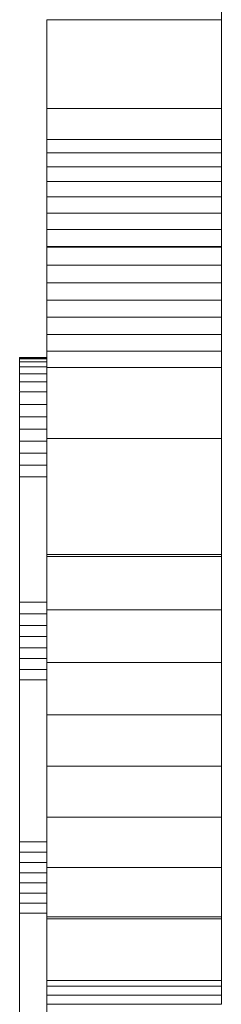
# Model space of a CAD drawing. Units: inches. Extents: x 9 to 3019, y 11 to 2139.
# Drawn here: x 2323 to 2340, y 1474 to 1559 of the extents above; entities that cross this region are included whole.
import ezdxf

# ---------------------------------------------------------------- set-up
doc = ezdxf.new("R2010")
doc.units = ezdxf.units.IN
doc.header["$MEASUREMENT"] = 0
doc.layers.add('1004_DWG', color=8, linetype='Continuous', lineweight=9)

# ---------------------------------------------------------------- blocks, each defined once
blk = doc.blocks.new('1004_DWG-670717-South')
at = {"lineweight": 9}
for p, q in [((773.279, 497.043), (773.279, 494.89)), ((758.279, 487.264), (758.279, 494.89)), ((758.279, 494.89), (773.279, 494.89)), ((773.279, 494.89), (773.279, 487.264)), ((758.279, 484.599), (758.279, 487.264)), ((758.279, 487.264), (773.279, 487.264)), ((773.279, 487.264), (773.279, 484.599)), ((758.279, 483.475), (758.279, 484.599)), ((758.279, 484.599), (773.279, 484.599)), ((773.279, 484.599), (773.279, 483.475)), ((758.279, 482.274), (758.279, 483.475)), ((758.279, 483.475), (773.279, 483.475)), ((773.279, 483.475), (773.279, 482.274)), ((758.279, 481.006), (758.279, 482.274)), ((758.279, 482.274), (773.279, 482.274)), ((773.279, 482.274), (773.279, 481.006)), ((758.279, 479.677), (758.279, 481.006)), ((758.279, 481.006), (773.279, 481.006)), ((773.279, 481.006), (773.279, 479.677)), ((758.279, 478.297), (758.279, 479.677)), ((758.279, 479.677), (773.279, 479.677)), ((773.279, 479.677), (773.279, 478.297)), ((758.279, 476.872), (758.279, 478.297)), ((758.279, 478.297), (773.279, 478.297)), ((773.279, 478.297), (773.279, 476.872)), ((758.279, 475.357), (758.279, 476.872)), ((758.279, 476.872), (773.279, 476.872)), ((773.279, 476.872), (773.279, 475.357)), ((773.279, 475.41), (758.279, 475.41)), ((758.279, 473.811), (758.279, 475.357)), ((773.279, 475.357), (758.279, 475.357)), ((773.279, 475.357), (773.279, 473.811)), ((758.279, 472.317), (758.279, 473.811)), ((758.279, 473.811), (773.279, 473.811)), ((773.279, 473.811), (773.279, 472.317)), ((758.279, 470.827), (758.279, 472.317)), ((758.279, 472.317), (773.279, 472.317)), ((773.279, 472.317), (773.279, 470.827)), ((758.279, 469.348), (758.279, 470.827)), ((758.279, 470.827), (773.279, 470.827)), ((773.279, 470.827), (773.279, 469.348)), ((758.279, 467.884), (758.279, 469.348)), ((758.279, 469.348), (773.279, 469.348)), ((773.279, 469.348), (773.279, 467.884)), ((758.279, 466.441), (758.279, 467.884)), ((758.279, 467.884), (773.279, 467.884)), ((773.279, 467.884), (773.279, 466.441)), ((755.932, 465.89), (758.279, 465.89)), ((755.932, 465.8), (755.932, 465.89)), ((755.932, 465.527), (755.932, 465.8)), ((755.932, 465.8), (758.279, 465.8)), ((755.932, 465.778), (758.279, 465.778)), ((758.279, 465.026), (758.279, 466.441)), ((758.279, 466.441), (773.279, 466.441)), ((773.279, 466.441), (773.279, 465.026)), ((755.932, 465.09), (755.932, 465.527)), ((758.279, 465.527), (755.932, 465.527)), ((755.932, 464.509), (755.932, 465.09)), ((758.279, 465.09), (755.932, 465.09)), ((758.279, 458.932), (758.279, 465.026)), ((758.279, 465.026), (773.279, 465.026)), ((773.279, 465.026), (773.279, 458.932)), ((758.279, 464.509), (755.932, 464.509)), ((755.932, 464.509), (755.932, 463.802)), ((758.279, 463.802), (755.932, 463.802)), ((755.932, 463.802), (755.932, 462.99)), ((758.279, 462.952), (755.932, 462.952)), ((758.279, 462.952), (755.932, 462.952)), ((755.932, 462.915), (755.932, 461.864)), ((755.932, 461.864), (758.279, 461.864)), ((755.932, 461.864), (755.932, 460.81)), ((755.932, 460.81), (758.279, 460.81)), ((755.932, 459.757), (755.932, 460.81)), ((755.932, 458.711), (755.932, 459.757)), ((755.932, 459.757), (758.279, 459.757)), ((758.279, 448.99), (758.279, 458.932)), ((758.279, 458.932), (773.279, 458.932)), ((773.279, 458.932), (773.279, 448.99)), ((755.932, 457.675), (755.932, 458.711)), ((755.932, 458.711), (758.279, 458.711)), ((755.932, 456.653), (755.932, 457.675)), ((758.279, 457.675), (755.932, 457.675)), ((758.279, 456.653), (755.932, 456.653)), ((755.932, 456.653), (755.932, 455.651)), ((755.932, 455.651), (758.279, 455.651)), ((755.932, 455.651), (755.932, 444.885)), ((758.279, 448.826), (758.279, 448.99)), ((758.279, 448.99), (773.279, 448.99)), ((758.279, 444.244), (758.279, 448.826)), ((758.279, 448.826), (773.279, 448.826)), ((773.279, 448.99), (773.279, 448.826)), ((773.279, 448.826), (773.279, 444.244)), ((755.932, 444.885), (758.279, 444.885)), ((755.932, 443.89), (755.932, 444.885)), ((755.932, 442.908), (755.932, 443.89)), ((755.932, 443.89), (758.279, 443.89)), ((758.279, 439.712), (758.279, 444.244)), ((758.279, 444.244), (773.279, 444.244)), ((773.279, 444.244), (773.279, 439.712)), ((755.932, 441.94), (755.932, 442.908)), ((755.932, 442.908), (758.279, 442.908)), ((755.932, 440.988), (755.932, 441.94)), ((755.932, 441.94), (758.279, 441.94)), ((755.932, 440.052), (755.932, 440.988)), ((758.279, 440.988), (755.932, 440.988)), ((755.932, 439.132), (755.932, 440.052)), ((755.932, 440.052), (758.279, 440.052)), ((758.279, 435.234), (758.279, 439.712)), ((758.279, 439.712), (773.279, 439.712)), ((773.279, 439.712), (773.279, 435.234)), ((755.932, 438.229), (755.932, 439.132)), ((755.932, 439.132), (758.279, 439.132)), ((755.932, 424.33), (755.932, 438.229)), ((755.932, 438.229), (758.279, 438.229)), ((758.279, 430.81), (758.279, 435.234)), ((758.279, 435.234), (773.279, 435.234)), ((773.279, 435.234), (773.279, 430.81)), ((758.279, 426.445), (758.279, 430.81)), ((758.279, 430.81), (773.279, 430.81)), ((773.279, 430.81), (773.279, 426.445)), ((758.279, 422.138), (758.279, 426.445)), ((758.279, 426.445), (773.279, 426.445)), ((773.279, 426.445), (773.279, 422.138)), ((758.279, 424.33), (755.932, 424.33)), ((755.932, 424.33), (755.932, 423.439)), ((755.932, 423.439), (758.279, 423.439)), ((755.932, 422.553), (755.932, 423.439)), ((755.932, 421.674), (755.932, 422.553)), ((755.932, 422.553), (758.279, 422.553)), ((758.279, 417.893), (758.279, 422.138)), ((758.279, 422.138), (773.279, 422.138)), ((773.279, 422.138), (773.279, 417.893)), ((755.932, 421.674), (758.279, 421.674)), ((755.932, 421.674), (755.932, 420.801)), ((755.932, 420.801), (758.279, 420.801)), ((755.932, 419.934), (755.932, 420.801)), ((755.932, 419.074), (755.932, 419.934)), ((755.932, 419.934), (758.279, 419.934)), ((755.932, 418.22), (755.932, 419.074)), ((758.279, 419.074), (755.932, 419.074)), ((755.932, 408.1), (755.932, 418.22)), ((758.279, 418.22), (755.932, 418.22)), ((758.279, 417.893), (773.279, 417.893)), ((758.279, 417.729), (758.279, 417.893)), ((758.279, 412.42), (758.279, 417.729)), ((758.279, 417.729), (773.279, 417.729)), ((773.279, 417.893), (773.279, 417.729)), ((773.279, 417.729), (773.279, 412.42)), ((758.279, 411.932), (758.279, 412.42)), ((758.279, 412.42), (773.279, 412.42)), ((773.279, 412.42), (773.279, 411.932)), ((758.279, 411.173), (758.279, 411.932)), ((758.279, 411.932), (773.279, 411.932)), ((773.279, 411.932), (773.279, 411.173)), ((758.279, 410.384), (758.279, 411.173)), ((758.279, 411.173), (773.279, 411.173)), ((773.279, 411.173), (773.279, 410.384)), ((758.279, 409.57), (758.279, 410.384)), ((758.279, 410.384), (773.279, 410.384))]:
    blk.add_line(p, q, dxfattribs=at)

msp = doc.modelspace()

# ---------------------------------------------------------------- block references
at = {"layer": '1004_DWG', "color": 7}
msp.add_blockref('1004_DWG-670717-South', (1566.915, 1063.941), dxfattribs=at)

doc.saveas('drawing.dxf')
